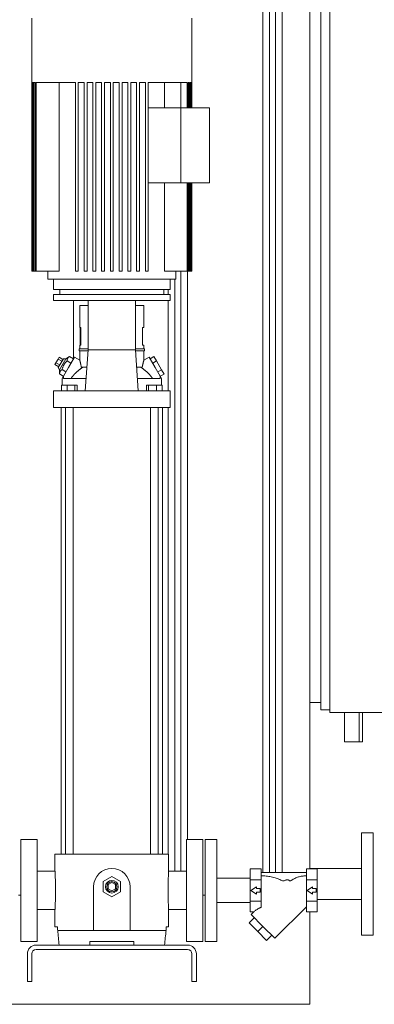
# Model space of a CAD drawing. Units: millimetres. Extents: x 132 to 9492, y 117 to 5904.
# Drawn here: x 5656 to 6143, y 3039 to 4389 of the extents above; entities that cross this region are included whole.
import ezdxf

# ---------------------------------------------------------------- set-up
doc = ezdxf.new("R2010")
doc.units = ezdxf.units.MM
doc.layers.add('AM', color=252, linetype='Continuous', lineweight=9)
doc.layers.add('AM_0', color=7, linetype='Continuous', lineweight=15)

# ---------------------------------------------------------------- blocks, each defined once
blk = doc.blocks.new('L-SIXEN 2500')
at = {"layer": 'AM'}
for p, q in [((1189.5, 180.7), (1189.5, 1990)), ((1198.5, 180.7), (1198.5, 1990)), ((1207, 180.7), (1207, 1990)), ((1216, 180.7), (1216, 1990)), ((1077, 1126.2), (1077, 1264.2)), ((1077, 182.5), (1077, 1005.2)), ((1086, 226.2), (1086, 1005.2)), ((1068.5, 182.5), (1068.5, 994.2)), ((1059.5, 973.2), (1059.5, 980.2)), ((929.5, 885.3), (929.5, 965.2)), ((1059.5, 841.2), (1059.5, 965.2)), ((938.5, 904), (938.5, 928)), ((1059.5, 205.7), (1059.5, 818.2)), ((1059.5, 149.5), (1059.5, 167.2))]:
    blk.add_line(p, q, dxfattribs=at)
at = {"layer": 'AM_0'}
for p, q in [((1254, 1990), (1254, 185.7)), ((872.2, 1352.2), (872.2, 1005.2)), ((1092.2, 1352.2), (1092.2, 1229.2)), ((872.2, 1264.2), (872.2, 1005.2)), ((872.2, 1264.2), (872.4, 1264.2)), ((872.4, 1264.2), (872.4, 1005.2)), ((872.6, 1264.2), (872.6, 1005.2)), ((872.6, 1264.2), (873.4, 1264.2)), ((873.4, 1264.2), (873.4, 1005.2)), ((873.8, 1264.2), (873.8, 1005.2)), ((873.8, 1264.2), (875.1, 1264.2)), ((875.1, 1264.2), (875.1, 1005.2)), ((875.8, 1264.2), (875.8, 1005.2)), ((875.8, 1264.2), (877.5, 1264.2)), ((877.5, 1264.2), (877.5, 1005.2)), ((878.5, 1264.2), (878.5, 1005.2)), ((878.5, 1264.2), (885.1, 1264.2)), ((885.1, 1264.2), (911.3, 1264.2)), ((909.7, 1264.2), (909.7, 1005.2)), ((911.3, 1264.2), (932.2, 1264.2)), ((932.2, 1264.2), (932.2, 1005.2)), ((936.2, 1264.2), (936.2, 1005.2)), ((936.2, 1264.2), (944.2, 1264.2)), ((944.2, 1264.2), (944.2, 1005.2)), ((948.2, 1264.2), (948.2, 1005.2)), ((948.2, 1264.2), (956.2, 1264.2)), ((956.2, 1264.2), (956.2, 1005.2)), ((960.2, 1264.2), (960.2, 1005.2)), ((960.2, 1264.2), (968.2, 1264.2)), ((968.2, 1264.2), (968.2, 1005.2)), ((972.2, 1264.2), (972.2, 1005.2)), ((972.2, 1264.2), (980.2, 1264.2)), ((980.2, 1264.2), (980.2, 1005.2)), ((984.2, 1264.2), (984.2, 1005.2)), ((984.2, 1264.2), (992.2, 1264.2)), ((992.2, 1264.2), (992.2, 1005.2)), ((996.2, 1264.2), (996.2, 1005.2)), ((996.2, 1264.2), (1004.2, 1264.2)), ((1004.2, 1264.2), (1004.2, 1005.2)), ((1008.2, 1264.2), (1008.2, 1005.2)), ((1008.2, 1264.2), (1016.2, 1264.2)), ((1016.2, 1264.2), (1016.2, 1005.2)), ((1020.2, 1264.2), (1020.2, 1005.2)), ((1020.2, 1264.2), (1028.2, 1264.2)), ((1028.2, 1264.2), (1028.2, 1005.2)), ((1032.2, 1264.2), (1032.2, 1005.2)), ((1032.2, 1264.2), (1053, 1264.2)), ((1053, 1264.2), (1079.2, 1264.2)), ((1054.6, 1229.2), (1054.6, 1264.2)), ((1079.2, 1264.2), (1085.8, 1264.2)), ((1085.8, 1264.2), (1085.8, 1229.2)), ((1086.8, 1264.2), (1086.8, 1229.2)), ((1086.8, 1264.2), (1088.5, 1264.2)), ((1088.5, 1264.2), (1088.5, 1229.2)), ((1089.2, 1264.2), (1089.2, 1229.2)), ((1089.2, 1264.2), (1090.5, 1264.2)), ((1090.5, 1264.2), (1090.5, 1229.2)), ((1090.9, 1264.2), (1090.9, 1229.2)), ((1090.9, 1264.2), (1091.7, 1264.2)), ((1091.7, 1264.2), (1091.7, 1229.2)), ((1091.9, 1264.2), (1091.9, 1229.2)), ((1091.9, 1264.2), (1092.1, 1264.2)), ((1092.1, 1264.2), (1092.1, 1229.2)), ((1032.2, 1229.2), (1116.2, 1229.2)), ((1116.2, 1229.2), (1116.2, 1126.2)), ((1116.2, 1126.2), (1032.2, 1126.2)), ((1054.6, 1005.2), (1054.6, 1126.2)), ((1085.8, 1126.2), (1085.8, 1005.2)), ((1086.8, 1126.2), (1086.8, 1005.2)), ((1088.5, 1126.2), (1088.5, 1005.2)), ((1089.2, 1126.2), (1089.2, 1005.2)), ((1090.5, 1126.2), (1090.5, 1005.2)), ((1090.9, 1126.2), (1090.9, 1005.2)), ((1091.7, 1126.2), (1091.7, 1005.2)), ((1091.9, 1126.2), (1091.9, 1005.2)), ((1092.1, 1126.2), (1092.1, 1005.2)), ((1092.2, 1126.2), (1092.2, 1005.2)), ((872.4, 1005.2), (872.2, 1005.2)), ((872.2, 1005.2), (872.2, 1005.2)), ((872.4, 1005.2), (872.6, 1005.2)), ((873.4, 1005.2), (872.6, 1005.2)), ((873.4, 1005.2), (873.8, 1005.2)), ((875.1, 1005.2), (873.8, 1005.2)), ((875.1, 1005.2), (875.8, 1005.2)), ((877.5, 1005.2), (875.8, 1005.2)), ((877.5, 1005.2), (878.5, 1005.2)), ((909.7, 1005.2), (878.5, 1005.2)), ((894.2, 994.2), (894.2, 1005.2)), ((932.2, 1005.2), (936.2, 1005.2)), ((944.2, 1005.2), (948.2, 1005.2)), ((956.2, 1005.2), (960.2, 1005.2)), ((968.2, 1005.2), (972.2, 1005.2)), ((980.2, 1005.2), (984.2, 1005.2)), ((992.2, 1005.2), (996.2, 1005.2)), ((1004.2, 1005.2), (1008.2, 1005.2)), ((1016.2, 1005.2), (1020.2, 1005.2)), ((1028.2, 1005.2), (1032.2, 1005.2)), ((1085.8, 1005.2), (1054.6, 1005.2)), ((1070.2, 994.2), (1070.2, 1005.2)), ((1085.8, 1005.2), (1086.8, 1005.2)), ((1088.5, 1005.2), (1086.8, 1005.2)), ((1088.5, 1005.2), (1089.2, 1005.2)), ((1090.5, 1005.2), (1089.2, 1005.2)), ((1090.5, 1005.2), (1090.9, 1005.2)), ((1091.7, 1005.2), (1090.9, 1005.2)), ((1091.7, 1005.2), (1091.9, 1005.2)), ((1092.1, 1005.2), (1091.9, 1005.2)), ((1092.1, 1005.2), (1092.2, 1005.2)), ((894.2, 994.2), (1070.2, 994.2)), ((902.2, 980.2), (902.2, 994.2)), ((1062.2, 980.2), (1062.2, 994.2)), ((902.2, 980.2), (1062.2, 980.2)), ((902.2, 973.2), (902.2, 965.2)), ((1062.2, 973.2), (902.2, 973.2)), ((910.9, 980.2), (910.9, 973.2)), ((1053.5, 980.2), (1053.5, 973.2)), ((1062.2, 973.2), (1062.2, 965.2)), ((1062.2, 965.2), (902.2, 965.2)), ((949.6, 965.2), (949.6, 897.6)), ((1014.7, 897.6), (1014.7, 965.2)), ((938.2, 928), (938.2, 958.2)), ((949.6, 958.2), (938.2, 958.2)), ((1026.2, 958.2), (1014.7, 958.2)), ((1026.2, 928), (1026.2, 958.2)), ((938.2, 928), (939.8, 928)), ((939.8, 904), (939.8, 928)), ((1024.5, 928), (1024.5, 904)), ((1024.5, 928), (1026.2, 928)), ((937.2, 896.2), (937.2, 898.7)), ((949.6, 898.7), (937.2, 898.7)), ((937.2, 896.2), (949.5, 896.2)), ((938.2, 898.7), (938.2, 904)), ((939.8, 904), (938.2, 904)), ((938.2, 883.3), (938.2, 896.2)), ((949.6, 897.6), (945.8, 841.2)), ((949.6, 897.6), (1014.7, 897.6)), ((1027.2, 898.7), (1014.7, 898.7)), ((1018.5, 841.2), (1014.7, 897.6)), ((1014.8, 896.2), (1027.2, 896.2)), ((1026.2, 904), (1024.5, 904)), ((1026.2, 898.7), (1026.2, 904)), ((1026.2, 883.3), (1026.2, 896.2)), ((1027.2, 896.2), (1027.2, 898.7)), ((904.1, 877.2), (905.5, 879.7)), ((905.5, 879.7), (908.4, 884.7)), ((910.7, 876.7), (905.5, 879.7)), ((908.4, 884.7), (909.9, 887.2)), ((913.6, 881.7), (908.4, 884.7)), ((908.7, 873.2), (915.7, 885.3)), ((915.1, 884.2), (909.9, 887.2)), ((919.1, 885.3), (910.4, 870.2)), ((915.7, 885.3), (919.1, 885.3)), ((916.7, 877.3), (916.9, 877.7)), ((916.9, 877.7), (917.2, 878.2)), ((917.2, 878.2), (917.6, 878.6)), ((917.6, 878.6), (917.9, 879.1)), ((917.9, 879.1), (918.2, 879.5)), ((918.2, 879.5), (918.6, 880)), ((918.6, 880), (919, 880.4)), ((919, 880.4), (919.4, 880.9)), ((919.1, 885.3), (924.2, 888.3)), ((919.4, 880.9), (919.8, 881.3)), ((919.8, 881.3), (920.3, 881.8)), ((920.3, 881.8), (920.8, 882.3)), ((920.8, 883.3), (920.9, 883.6)), ((920.8, 883), (920.8, 883.3)), ((920.8, 882.6), (920.8, 883)), ((920.8, 882.3), (920.8, 882.6)), ((926, 879.2), (920.8, 882.3)), ((920.9, 884), (921, 884.2)), ((920.9, 883.6), (920.9, 884)), ((921, 884.2), (921.1, 884.5)), ((921.1, 884.8), (921.2, 885.1)), ((921.1, 884.5), (921.1, 884.8)), ((921.2, 885.1), (921.3, 885.3)), ((921.3, 885.3), (921.5, 885.6)), ((921.5, 885.6), (921.6, 885.8)), ((921.6, 885.8), (921.7, 886)), ((921.7, 886), (921.9, 886.2)), ((921.9, 886.2), (922, 886.5)), ((922, 886.5), (922.2, 886.7)), ((922.2, 886.7), (922.4, 886.9)), ((922.4, 886.9), (922.6, 887.1)), ((930.8, 887.5), (922.6, 873.2)), ((922.6, 887.1), (922.8, 887.3)), ((922.8, 887.3), (923.1, 887.5)), ((923.1, 887.5), (923.3, 887.7)), ((923.3, 887.7), (923.6, 887.9)), ((923.6, 887.9), (923.9, 888.1)), ((923.9, 888.1), (924.2, 888.3)), ((929.5, 885.2), (924.2, 888.3)), ((938.2, 883.3), (930.8, 887.5)), ((938.2, 883.3), (938.2, 883.2)), ((938.2, 883.3), (938.2, 883.3)), ((938.2, 883.2), (938.2, 883.1)), ((938.2, 883.1), (938.2, 882.9)), ((938.2, 882.9), (938.3, 882.8)), ((938.3, 882.8), (938.4, 882.5)), ((938.4, 882.5), (938.4, 882.3)), ((938.4, 882.3), (938.5, 881.9)), ((938.5, 881.9), (938.6, 881.6)), ((938.6, 881.6), (938.7, 881.2)), ((938.7, 881.2), (938.8, 880.8)), ((938.8, 880.8), (938.9, 880.4)), ((938.9, 880.4), (939, 879.9)), ((939, 879.9), (939.1, 879.4)), ((939.1, 879.4), (939.2, 878.9)), ((939.2, 878.9), (939.4, 878.4)), ((939.4, 878.4), (939.5, 877.9)), ((939.5, 877.9), (939.6, 877.3)), ((1024.8, 877.9), (1024.7, 877.3)), ((1024.9, 878.4), (1024.8, 877.9)), ((1025.1, 878.9), (1024.9, 878.4)), ((1025.2, 879.4), (1025.1, 878.9)), ((1025.3, 879.9), (1025.2, 879.4)), ((1025.4, 880.4), (1025.3, 879.9)), ((1025.5, 880.8), (1025.4, 880.4)), ((1025.6, 881.2), (1025.5, 880.8)), ((1025.7, 881.6), (1025.6, 881.2)), ((1025.8, 881.9), (1025.7, 881.6)), ((1025.9, 882.3), (1025.8, 881.9)), ((1026, 882.8), (1025.9, 882.5)), ((1025.9, 882.5), (1025.9, 882.3)), ((1026.1, 882.9), (1026, 882.8)), ((1026.1, 883.3), (1026.1, 883.2)), ((1026.2, 883.3), (1026.1, 883.3)), ((1026.1, 883.2), (1026.1, 883.1)), ((1026.1, 883.1), (1026.1, 882.9)), ((1026.2, 883.3), (1033.5, 887.5)), ((1041.7, 873.2), (1033.5, 887.5)), ((1034.8, 885.2), (1040, 888.2)), ((1038.3, 879.2), (1043.5, 882.2)), ((1040, 888.2), (1043.5, 882.2)), ((1043.5, 882.2), (1050.4, 870.2)), ((909.3, 874.2), (904.1, 877.2)), ((908.7, 873.2), (910.4, 870.2)), ((910.4, 870.2), (910.4, 864.3)), ((910.4, 865.3), (910.5, 865.6)), ((910.4, 865), (910.4, 865.3)), ((910.4, 864.6), (910.4, 865)), ((910.4, 864.3), (910.4, 864.6)), ((915.6, 861.2), (910.4, 864.3)), ((910.5, 866), (910.6, 866.2)), ((910.5, 865.6), (910.5, 866)), ((910.6, 866.2), (910.7, 866.5)), ((910.7, 866.8), (910.8, 867.1)), ((910.7, 866.5), (910.7, 866.8)), ((910.8, 867.1), (910.9, 867.3)), ((910.9, 867.3), (911.1, 867.6)), ((911.1, 867.6), (911.2, 867.8)), ((911.2, 867.8), (911.3, 868)), ((911.3, 868), (911.5, 868.2)), ((911.5, 868.2), (911.6, 868.5)), ((911.6, 868.5), (911.8, 868.7)), ((911.8, 868.7), (912, 868.9)), ((912, 868.9), (912.2, 869.1)), ((912.2, 869.1), (912.4, 869.3)), ((912.4, 869.3), (912.7, 869.5)), ((912.7, 869.5), (912.9, 869.7)), ((912.9, 869.7), (913.2, 869.9)), ((913.2, 869.9), (913.5, 870.1)), ((913.5, 870.1), (913.8, 870.3)), ((913.8, 870.3), (914, 870.9)), ((919.1, 867.2), (913.8, 870.3)), ((914, 870.9), (914.2, 871.5)), ((914.2, 871.5), (914.4, 872.2)), ((914.4, 872.2), (914.6, 872.7)), ((914.6, 872.7), (914.8, 873.3)), ((914.8, 873.3), (915, 873.8)), ((915, 873.8), (915.2, 874.4)), ((915.2, 874.4), (915.4, 874.9)), ((915.4, 874.9), (915.6, 875.4)), ((915.6, 875.4), (915.9, 875.8)), ((915.8, 861.5), (922.6, 873.2)), ((915.9, 875.8), (916.1, 876.3)), ((916.1, 876.3), (916.4, 876.8)), ((916.4, 876.8), (916.7, 877.3)), ((931, 864.2), (930.9, 864)), ((931.1, 864.3), (931, 864.2)), ((931.3, 864.5), (931.1, 864.3)), ((931.4, 864.6), (931.3, 864.5)), ((931.6, 864.8), (931.4, 864.6)), ((931.7, 864.9), (931.6, 864.8)), ((931.9, 865.1), (931.7, 864.9)), ((932, 865.2), (931.9, 865.1)), ((932.2, 865.4), (932, 865.2)), ((932.3, 865.5), (932.2, 865.4)), ((932.5, 865.6), (932.3, 865.5)), ((932.6, 865.8), (932.5, 865.6)), ((932.8, 865.9), (932.6, 865.8)), ((932.9, 866.1), (932.8, 865.9)), ((933.1, 866.2), (932.9, 866.1)), ((933.2, 866.4), (933.1, 866.2)), ((933.4, 866.5), (933.2, 866.4)), ((933.5, 866.7), (933.4, 866.5)), ((933.7, 866.8), (933.5, 866.7)), ((933.7, 866.8), (934.1, 867.1)), ((934.1, 867.1), (934.4, 867.5)), ((934.4, 867.5), (934.8, 867.8)), ((934.8, 867.8), (935.2, 868.1)), ((935.2, 868.1), (935.6, 868.4)), ((935.6, 868.4), (936, 868.8)), ((936, 868.8), (936.3, 869.1)), ((936.3, 869.1), (936.7, 869.4)), ((936.7, 869.4), (937.1, 869.7)), ((937.1, 869.7), (937.5, 870)), ((937.5, 870), (937.8, 870.3)), ((937.8, 870.3), (938.2, 870.6)), ((938.2, 870.6), (938.6, 870.9)), ((938.6, 870.9), (939, 871.2)), ((939, 871.2), (939.3, 871.5)), ((939.3, 871.5), (939.7, 871.7)), ((939.6, 877.3), (939.7, 876.8)), ((939.7, 876.8), (939.8, 876.2)), ((939.7, 871.7), (940.1, 872)), ((939.8, 876.2), (940, 875.6)), ((940, 875.6), (940.1, 875)), ((940.1, 875), (940.2, 874.4)), ((940.1, 872), (940.4, 872.3)), ((940.2, 874.4), (940.3, 873.7)), ((940.3, 873.7), (948, 873.7)), ((940.4, 872.3), (940.8, 872.5)), ((940.8, 872.5), (941.1, 872.8)), ((941.1, 872.8), (941.5, 873)), ((941.5, 873), (941.8, 873.3)), ((941.8, 873.3), (942.2, 873.5)), ((942.2, 873.5), (942.5, 873.7)), ((1016.3, 873.7), (1024, 873.7)), ((1021.8, 873.7), (1022.1, 873.5)), ((1022.1, 873.5), (1022.5, 873.3)), ((1022.5, 873.3), (1022.8, 873)), ((1022.8, 873), (1023.2, 872.8)), ((1023.2, 872.8), (1023.5, 872.5)), ((1023.5, 872.5), (1023.9, 872.3)), ((1023.9, 872.3), (1024.2, 872)), ((1024.1, 874.4), (1024, 873.7)), ((1024.2, 875), (1024.1, 874.4)), ((1024.3, 875.6), (1024.2, 875)), ((1024.2, 872), (1024.6, 871.7)), ((1024.5, 876.2), (1024.3, 875.6)), ((1024.6, 876.8), (1024.5, 876.2)), ((1024.7, 877.3), (1024.6, 876.8)), ((1024.6, 871.7), (1025, 871.5)), ((1025, 871.5), (1025.3, 871.2)), ((1025.3, 871.2), (1025.7, 870.9)), ((1025.7, 870.9), (1026.1, 870.6)), ((1026.1, 870.6), (1026.5, 870.3)), ((1026.5, 870.3), (1026.8, 870)), ((1026.8, 870), (1027.2, 869.7)), ((1027.2, 869.7), (1027.6, 869.4)), ((1027.6, 869.4), (1028, 869.1)), ((1028, 869.1), (1028.3, 868.8)), ((1028.3, 868.8), (1028.7, 868.4)), ((1028.7, 868.4), (1029.1, 868.1)), ((1029.1, 868.1), (1029.5, 867.8)), ((1029.5, 867.8), (1029.9, 867.5)), ((1029.9, 867.5), (1030.2, 867.1)), ((1030.2, 867.1), (1030.6, 866.8)), ((1030.8, 866.7), (1030.6, 866.8)), ((1030.9, 866.5), (1030.8, 866.7)), ((1031.1, 866.4), (1030.9, 866.5)), ((1031.2, 866.2), (1031.1, 866.4)), ((1031.4, 866.1), (1031.2, 866.2)), ((1031.5, 865.9), (1031.4, 866.1)), ((1031.7, 865.8), (1031.5, 865.9)), ((1031.8, 865.6), (1031.7, 865.8)), ((1032, 865.5), (1031.8, 865.6)), ((1032.1, 865.4), (1032, 865.5)), ((1032.3, 865.2), (1032.1, 865.4)), ((1032.4, 865.1), (1032.3, 865.2)), ((1032.6, 864.9), (1032.4, 865.1)), ((1032.7, 864.8), (1032.6, 864.9)), ((1032.9, 864.6), (1032.7, 864.8)), ((1033, 864.5), (1032.9, 864.6)), ((1033.2, 864.3), (1033, 864.5)), ((1033.3, 864.2), (1033.2, 864.3)), ((1033.4, 864), (1033.3, 864.2)), ((1048.5, 861.5), (1041.7, 873.2)), ((1045.2, 867.2), (1050.4, 870.2)), ((1048.7, 861.2), (1053.9, 864.2)), ((1050.4, 870.2), (1053.9, 864.2)), ((913.9, 858.2), (915.8, 861.5)), ((913.9, 849.2), (913.9, 858.2)), ((915.8, 861.5), (915.9, 861.5)), ((915.9, 858.2), (915.9, 861.5)), ((915.9, 858.2), (947, 858.2)), ((926.4, 858.4), (926.3, 858.2)), ((926.6, 858.7), (926.4, 858.4)), ((926.7, 858.9), (926.6, 858.7)), ((926.9, 859.1), (926.7, 858.9)), ((927, 859.3), (926.9, 859.1)), ((927.2, 859.5), (927, 859.3)), ((927.3, 859.8), (927.2, 859.5)), ((927.5, 860), (927.3, 859.8)), ((927.7, 860.2), (927.5, 860)), ((927.8, 860.4), (927.7, 860.2)), ((928, 860.6), (927.8, 860.4)), ((928.1, 860.8), (928, 860.6)), ((928.3, 861), (928.1, 860.8)), ((928.5, 861.2), (928.3, 861)), ((928.6, 861.4), (928.5, 861.2)), ((928.8, 861.6), (928.6, 861.4)), ((929, 861.8), (928.8, 861.6)), ((929.1, 862), (929, 861.8)), ((929.3, 862.2), (929.1, 862)), ((929.5, 862.4), (929.3, 862.2)), ((929.6, 862.6), (929.5, 862.4)), ((929.8, 862.8), (929.6, 862.6)), ((930, 863), (929.8, 862.8)), ((930.1, 863.2), (930, 863)), ((930.3, 863.4), (930.1, 863.2)), ((930.4, 863.5), (930.3, 863.4)), ((930.6, 863.7), (930.4, 863.5)), ((930.7, 863.9), (930.6, 863.7)), ((930.9, 864), (930.7, 863.9)), ((1017.3, 858.2), (1048.4, 858.2)), ((1033.6, 863.9), (1033.4, 864)), ((1033.7, 863.7), (1033.6, 863.9)), ((1033.9, 863.5), (1033.7, 863.7)), ((1034, 863.4), (1033.9, 863.5)), ((1034.2, 863.2), (1034, 863.4)), ((1034.3, 863), (1034.2, 863.2)), ((1034.5, 862.8), (1034.3, 863)), ((1034.7, 862.6), (1034.5, 862.8)), ((1034.8, 862.4), (1034.7, 862.6)), ((1035, 862.2), (1034.8, 862.4)), ((1035.2, 862), (1035, 862.2)), ((1035.3, 861.8), (1035.2, 862)), ((1035.5, 861.6), (1035.3, 861.8)), ((1035.7, 861.4), (1035.5, 861.6)), ((1035.8, 861.2), (1035.7, 861.4)), ((1036, 861), (1035.8, 861.2)), ((1036.2, 860.8), (1036, 861)), ((1036.3, 860.6), (1036.2, 860.8)), ((1036.5, 860.4), (1036.3, 860.6)), ((1036.6, 860.2), (1036.5, 860.4)), ((1036.8, 860), (1036.6, 860.2)), ((1037, 859.8), (1036.8, 860)), ((1037.1, 859.5), (1037, 859.8)), ((1037.3, 859.3), (1037.1, 859.5)), ((1037.4, 859.1), (1037.3, 859.3)), ((1037.6, 858.9), (1037.4, 859.1)), ((1037.7, 858.7), (1037.6, 858.9)), ((1037.9, 858.4), (1037.7, 858.7)), ((1038, 858.2), (1037.9, 858.4)), ((1048.4, 861.5), (1048.5, 861.5)), ((1048.4, 858.2), (1048.4, 861.5)), ((1048.5, 861.5), (1050.4, 858.2)), ((1050.4, 849.2), (1050.4, 858.2)), ((902.2, 818.2), (902.2, 841.2)), ((908.9, 841.2), (902.2, 841.2)), ((923.8, 841.2), (908.9, 841.2)), ((913.2, 849.2), (921, 849.2)), ((913.2, 841.2), (913.2, 849.2)), ((921, 849.2), (931.6, 849.2)), ((921, 841.2), (921, 849.2)), ((1040.5, 841.2), (923.8, 841.2)), ((931.6, 849.2), (934.4, 849.2)), ((931.6, 841.2), (931.6, 849.2)), ((934.4, 841.2), (934.4, 849.2)), ((1029.9, 849.2), (1032.7, 849.2)), ((1029.9, 841.2), (1029.9, 849.2)), ((1032.7, 849.2), (1043.3, 849.2)), ((1032.7, 841.2), (1032.7, 849.2)), ((1055.4, 841.2), (1040.5, 841.2)), ((1043.3, 849.2), (1051.1, 849.2)), ((1043.3, 841.2), (1043.3, 849.2)), ((1051.1, 841.2), (1051.1, 849.2)), ((1062.2, 841.2), (1055.4, 841.2)), ((1062.2, 818.2), (1062.2, 841.2)), ((902.2, 818.2), (908.9, 818.2)), ((908.9, 818.2), (923.8, 818.2)), ((912.7, 205.7), (912.7, 818.2)), ((918.5, 205.7), (918.5, 818.2)), ((923.8, 818.2), (1040.5, 818.2)), ((929.2, 205.7), (929.2, 818.2)), ((1035.1, 205.7), (1035.1, 818.2)), ((1040.5, 818.2), (1055.4, 818.2)), ((1045.8, 205.7), (1045.8, 818.2)), ((1051.7, 205.7), (1051.7, 818.2)), ((1055.4, 818.2), (1062.2, 818.2)), ((879.8, 226.2), (857.2, 226.2)), ((857.2, 86.2), (857.2, 226.2)), ((879.8, 86.2), (879.8, 226.2)), ((1107.2, 226.2), (1084.6, 226.2)), ((1084.6, 86.2), (1084.6, 226.2)), ((1107.2, 86.2), (1107.2, 226.2)), ((1126.2, 226.2), (1110.2, 226.2)), ((1110.2, 86.2), (1110.2, 226.2)), ((1126.2, 86.2), (1126.2, 226.2)), ((904.1, 182.5), (904.1, 205.7)), ((904.1, 205.7), (907.6, 205.7)), ((925.1, 205.7), (907.6, 205.7)), ((925.1, 205.7), (1039.2, 205.7)), ((1039.2, 205.7), (1056.7, 205.7)), ((1056.7, 205.7), (1060.2, 205.7)), ((1060.2, 182.5), (1060.2, 205.7)), ((904.1, 182.5), (879.8, 182.5)), ((904.1, 182.5), (904.2, 182.3)), ((904.2, 182.3), (904.2, 181.9)), ((904.2, 181.9), (904.2, 181.1)), ((904.2, 181.1), (904.3, 180)), ((904.3, 180), (904.3, 178.7)), ((904.3, 178.7), (904.4, 177.1)), ((904.4, 177.1), (904.5, 175.3)), ((1059.8, 175.3), (1059.9, 177.1)), ((1059.9, 177.1), (1060, 178.7)), ((1060, 180), (1060.1, 181.1)), ((1060, 178.7), (1060, 180)), ((1060.1, 182.3), (1060.2, 182.5)), ((1060.1, 181.9), (1060.1, 182.3)), ((1060.1, 181.1), (1060.1, 181.9)), ((1084.6, 182.5), (1060.2, 182.5)), ((1172.2, 185.7), (1172.2, 170.9)), ((1172.2, 185.7), (1187.2, 185.7)), ((1172.2, 170.9), (1172.2, 185.7)), ((1172.2, 185.7), (1187.2, 185.7)), ((1187.2, 185.7), (1187.2, 170.9)), ((1187.2, 185.7), (1187.2, 170.9)), ((1187.2, 180.7), (1249.2, 180.7)), ((1187.2, 180.7), (1249.2, 180.7)), ((1249.2, 170.9), (1249.2, 185.7)), ((1249.2, 185.7), (1264.2, 185.7)), ((1249.2, 170.9), (1249.2, 185.7)), ((1249.2, 185.7), (1264.2, 185.7)), ((1325, 186.2), (1254, 186.2)), ((1264.2, 185.7), (1264.2, 170.9)), ((1264.2, 185.7), (1264.2, 170.9)), ((904.5, 175.3), (904.6, 173.3)), ((904.6, 173.3), (904.7, 171)), ((904.7, 171), (904.7, 168.6)), ((904.7, 168.6), (904.8, 165.9)), ((904.8, 165.9), (904.8, 163.2)), ((904.8, 163.2), (904.9, 160.4)), ((982.2, 175.1), (970.1, 168.2)), ((970.1, 168.2), (970.1, 154.3)), ((982.2, 167), (977.2, 164.1)), ((977.2, 164.1), (977.2, 158.3)), ((994.2, 168.2), (982.2, 175.1)), ((987.2, 164.1), (982.2, 167)), ((987.2, 158.3), (987.2, 164.1)), ((994.2, 154.3), (994.2, 168.2)), ((1059.4, 160.4), (1059.5, 163.2)), ((1059.5, 165.9), (1059.6, 168.6)), ((1059.5, 163.2), (1059.5, 165.9)), ((1059.6, 171), (1059.7, 173.3)), ((1059.6, 168.6), (1059.6, 171)), ((1059.7, 173.3), (1059.8, 175.3)), ((1172.2, 173.1), (1126.2, 173.1)), ((1172.2, 170.9), (1172.2, 141.5)), ((1172.2, 170.9), (1187.2, 170.9)), ((1172.2, 141.5), (1172.2, 170.9)), ((1172.2, 170.9), (1187.2, 170.9)), ((1187.2, 170.9), (1187.2, 141.5)), ((1187.2, 170.9), (1187.2, 141.5)), ((1249.2, 141.5), (1249.2, 170.9)), ((1249.2, 170.9), (1264.2, 170.9)), ((1249.2, 141.5), (1249.2, 170.9)), ((1249.2, 170.9), (1264.2, 170.9)), ((1264.2, 170.9), (1264.2, 141.5)), ((1264.2, 170.9), (1264.2, 141.5)), ((854.2, 149.5), (857.2, 149.5)), ((904.9, 152.1), (904.8, 149.3)), ((904.8, 149.3), (904.8, 146.5)), ((904.9, 160.4), (904.9, 157.6)), ((904.9, 157.6), (904.9, 154.8)), ((904.9, 154.8), (904.9, 152.1)), ((957.2, 161.2), (957.2, 101.2)), ((970.1, 154.3), (982.2, 147.4)), ((977.2, 158.3), (982.2, 155.4)), ((982.2, 155.4), (987.2, 158.3)), ((982.2, 147.4), (994.2, 154.3)), ((1007.2, 101.2), (1007.2, 161.2)), ((1059.4, 157.6), (1059.4, 160.4)), ((1059.4, 154.8), (1059.4, 157.6)), ((1059.4, 152.1), (1059.4, 154.8)), ((1059.5, 149.3), (1059.4, 152.1)), ((1059.5, 146.5), (1059.5, 149.3)), ((1107.2, 149.5), (1110.2, 149.5)), ((1180.7, 161.2), (1173.2, 156.2)), ((1173.2, 156.2), (1180.7, 151.2)), ((1180.7, 158.7), (1180.7, 161.2)), ((1185.7, 158.7), (1180.7, 158.7)), ((1180.7, 153.7), (1185.7, 153.7)), ((1180.7, 151.2), (1180.7, 153.7)), ((1185.7, 153.7), (1185.7, 158.7)), ((1257.7, 161.2), (1250.2, 156.2)), ((1257.7, 161.2), (1250.2, 156.2)), ((1250.2, 156.2), (1257.7, 151.2)), ((1250.2, 156.2), (1257.7, 151.2)), ((1257.7, 158.7), (1257.7, 161.2)), ((1257.7, 158.7), (1257.7, 161.2)), ((1262.7, 158.7), (1257.7, 158.7)), ((1262.7, 158.7), (1257.7, 158.7)), ((1257.7, 153.7), (1262.7, 153.7)), ((1257.7, 151.2), (1257.7, 153.7)), ((1257.7, 153.7), (1262.7, 153.7)), ((1257.7, 151.2), (1257.7, 153.7)), ((1262.7, 153.7), (1262.7, 158.7)), ((1262.7, 153.7), (1262.7, 158.7)), ((904.4, 135.4), (904.3, 133.8)), ((904.5, 137.2), (904.4, 135.4)), ((904.6, 139.2), (904.5, 137.2)), ((904.7, 141.4), (904.6, 139.2)), ((904.8, 146.5), (904.7, 143.9)), ((904.7, 143.9), (904.7, 141.4)), ((1059.6, 143.9), (1059.5, 146.5)), ((1059.6, 141.4), (1059.6, 143.9)), ((1059.7, 139.2), (1059.6, 141.4)), ((1059.8, 137.2), (1059.7, 139.2)), ((1059.9, 135.4), (1059.8, 137.2)), ((1060, 133.8), (1059.9, 135.4)), ((1172.2, 139.4), (1126.2, 139.4)), ((1172.2, 141.5), (1172.2, 126.8)), ((1172.2, 141.5), (1187.2, 141.5)), ((1172.2, 126.8), (1172.2, 141.5)), ((1172.2, 141.5), (1187.2, 141.5)), ((1187.2, 141.5), (1187.2, 133)), ((1187.2, 141.5), (1187.2, 133)), ((1249.2, 126.8), (1249.2, 141.5)), ((1249.2, 141.5), (1264.2, 141.5)), ((1249.2, 126.8), (1249.2, 141.5)), ((1249.2, 141.5), (1264.2, 141.5)), ((1325, 143.8), (1264.2, 143.8)), ((1264.2, 141.5), (1264.2, 126.8)), ((1264.2, 141.5), (1264.2, 126.8)), ((904.1, 130), (879.8, 130)), ((904.2, 130.1), (904.1, 130)), ((904.3, 132.4), (904.2, 131.3)), ((904.2, 131.3), (904.2, 130.6)), ((904.2, 130.6), (904.2, 130.1)), ((904.1, 106.2), (904.1, 130)), ((904.3, 133.8), (904.3, 132.4)), ((1060, 132.4), (1060, 133.8)), ((1060.1, 131.3), (1060, 132.4)), ((1060.1, 130.6), (1060.1, 131.3)), ((1060.1, 130.1), (1060.1, 130.6)), ((1060.2, 130), (1060.1, 130.1)), ((1084.6, 130), (1060.2, 130)), ((1060.2, 106.2), (1060.2, 130)), ((1172.2, 126.8), (1177.2, 126.8)), ((1172.2, 126.8), (1177.2, 126.8)), ((1173.4, 123), (1177.2, 126.8)), ((1173.4, 123), (1177.2, 126.8)), ((1173.4, 123), (1189.7, 106.7)), ((1173.4, 123), (1189.7, 106.7)), ((1205.9, 90.5), (1249.2, 133.7)), ((1205.9, 90.5), (1249.2, 133.7)), ((1249.2, 126.8), (1264.2, 126.8)), ((1249.2, 126.8), (1264.2, 126.8)), ((1254, 126.8), (1254, 0)), ((1177.6, 118.7), (1170.6, 111.7)), ((1177.6, 118.7), (1170.6, 111.7)), ((1182.6, 99.7), (1170.6, 111.7)), ((1182.6, 99.7), (1170.6, 111.7)), ((904.1, 106.2), (907.4, 106.2)), ((913.2, 101.2), (907.8, 101.2)), ((931, 101.2), (913.2, 101.2)), ((1033.3, 101.2), (931, 101.2)), ((1051.1, 101.2), (1033.3, 101.2)), ((1056.5, 101.2), (1051.1, 101.2)), ((1056.9, 106.2), (1060.2, 106.2)), ((1189.7, 106.7), (1182.6, 99.7)), ((1189.7, 106.7), (1182.6, 99.7)), ((1194.6, 87.6), (1182.6, 99.7)), ((1194.6, 87.6), (1182.6, 99.7)), ((1189.7, 106.7), (1205.9, 90.5)), ((1189.7, 106.7), (1205.9, 90.5)), ((1201.7, 94.7), (1194.6, 87.6)), ((1201.7, 94.7), (1194.6, 87.6)), ((879.8, 86.2), (857.2, 86.2)), ((1086.2, 81.2), (878.2, 81.2)), ((909.8, 81.2), (913.2, 81.2)), ((909.8, 81.2), (913.2, 81.2)), ((913.2, 81.2), (909.8, 81.2)), ((913.2, 81.2), (931, 81.2)), ((913.2, 81.2), (931, 81.2)), ((931, 81.2), (913.2, 81.2)), ((931, 81.2), (951.8, 81.2)), ((931, 81.2), (951.8, 81.2)), ((951.8, 81.2), (931, 81.2)), ((951.8, 86.2), (1012.5, 86.2)), ((951.8, 86.2), (951.8, 81.2)), ((1012.5, 81.2), (1012.5, 86.2)), ((1012.5, 81.2), (1033.3, 81.2)), ((1012.5, 81.2), (1033.3, 81.2)), ((1033.3, 81.2), (1012.5, 81.2)), ((1033.3, 81.2), (1051.1, 81.2)), ((1033.3, 81.2), (1051.1, 81.2)), ((1051.1, 81.2), (1033.3, 81.2)), ((1051.1, 81.2), (1054.5, 81.2)), ((1051.1, 81.2), (1054.5, 81.2)), ((1054.5, 81.2), (1051.1, 81.2)), ((1107.2, 86.2), (1084.6, 86.2)), ((1126.2, 86.2), (1110.2, 86.2)), ((866.2, 69.2), (866.2, 31.2)), ((872.2, 31.2), (872.2, 69.2)), ((878.2, 75.2), (1086.2, 75.2)), ((1092.2, 69.2), (1092.2, 31.2)), ((1098.2, 31.2), (1098.2, 69.2)), ((866.2, 31.2), (872.2, 31.2)), ((1092.2, 31.2), (1098.2, 31.2)), ((-1254, 0), (1254, 0))]:
    blk.add_line(p, q, dxfattribs=at)
for points in [[(1269, 404), (1281.5, 404), (1281.5, 1446), (1269, 1446)], [(1281.5, 1450), (1511.5, 1450), (1511.5, 400), (1281.5, 400)], [(1254, 1436), (1269, 1436), (1269, 414), (1254, 414)], [(1301.5, 400), (1321.5, 400), (1321.5, 360), (1301.5, 360)], [(1326.5, 360), (1321.5, 360), (1321.5, 400), (1326.5, 400)]]:
    blk.add_lwpolyline(points, close=True, dxfattribs=at)
blk.add_lwpolyline([(1325, 95), (1341, 95), (1341, 235), (1325, 235), (1325, 95)], dxfattribs=at)
for radius in [8.73, 7]:
    blk.add_circle((982.2, 161.2), radius, dxfattribs=at)
for centre, radius, start, end in [((982.2, 161.2), 25, 0, 180), ((878.2, 69.2), 12, 90, 180), ((1086.2, 69.2), 12, 0, 90), ((878.2, 69.2), 6, 90, 180), ((1086.2, 69.2), 6, 0, 90)]:
    blk.add_arc(centre, radius, start, end, dxfattribs=at)
at = {"layer": 'AM_0', "extrusion": (0, 0, -1)}
for centre, major_axis, ratio, start_param, end_param in [((1209.7, 126.8), (35.1, 5.7), 0.341999, 3.584631, 3.790135), ((1209.7, 126.8), (35.1, 5.7), 0.341999, 3.584631, 3.790135), ((1372.2, 184.8), (0, 668.6), 0.7, 4.590089, 4.594595), ((927.5, 106.7), (0, 28.6), 0.7, 4.518871, 4.590089), ((1372.2, 184.8), (0, 668.6), 0.7, 4.556848, 4.587061), ((592.2, 184.8), (0, 668.6), 0.7, 1.696124, 1.726337), ((1036.8, 106.7), (0, 28.6), 0.7, 1.693096, 1.764314), ((592.2, 184.8), (0, 668.6), 0.7, 1.68859, 1.693096)]:
    blk.add_ellipse(centre, major_axis=major_axis, ratio=ratio, start_param=start_param, end_param=end_param, dxfattribs=at)
at = {"layer": 'AM_0'}
for points, knots in [([(1187.2, 176.1), (1187.7, 176.1), (1188.2, 176.1), (1191, 176.1), (1193.3, 176), (1196.9, 175.6), (1198.1, 175.4), (1200.4, 175), (1201.6, 174.8), (1205.1, 173.9), (1207.4, 173.2), (1211.8, 171.6), (1213.8, 170.7), (1215.7, 169.7)], [137.700518, 137.700518, 137.700518, 137.700518, 139.321065, 139.321065, 145.998994, 145.998994, 149.337958, 149.337958, 152.676922, 152.676922, 159.354851, 159.354851, 165.651241, 165.651241, 165.651241, 165.651241]), ([(1187.2, 176.1), (1187.7, 176.1), (1188.2, 176.1), (1191, 176.1), (1193.3, 176), (1196.9, 175.6), (1198.1, 175.4), (1200.4, 175), (1201.6, 174.8), (1205.1, 173.9), (1207.4, 173.2), (1211.8, 171.6), (1213.8, 170.7), (1215.7, 169.7)], [137.700518, 137.700518, 137.700518, 137.700518, 139.321065, 139.321065, 145.998994, 145.998994, 149.337958, 149.337958, 152.676922, 152.676922, 159.354851, 159.354851, 165.651241, 165.651241, 165.651241, 165.651241]), ([(1228.1, 169.6), (1228.4, 169.8), (1228.7, 170), (1229.7, 170.7), (1230.4, 171.1), (1231.9, 172), (1232.7, 172.4), (1234.3, 173.1), (1235.1, 173.5), (1236.7, 174.1), (1237.5, 174.4), (1239.1, 174.9), (1239.9, 175.1), (1241.6, 175.5), (1242.4, 175.6), (1244.2, 175.9), (1245.1, 176), (1246.8, 176.1), (1247.6, 176.1), (1248.7, 176.1), (1248.9, 176.1), (1249.2, 176.1)], [89.410906, 89.410906, 89.410906, 89.410906, 90.453263, 90.453263, 92.875902, 92.875902, 95.298542, 95.298542, 97.721181, 97.721181, 100.14382, 100.14382, 102.566009, 102.566009, 104.988197, 104.988197, 107.410386, 107.410386, 109.832574, 109.832574, 110.541331, 110.541331, 110.541331, 110.541331]), ([(1228.1, 169.6), (1228.4, 169.8), (1228.7, 170), (1229.7, 170.7), (1230.4, 171.1), (1231.9, 172), (1232.7, 172.4), (1234.3, 173.1), (1235.1, 173.5), (1236.7, 174.1), (1237.5, 174.4), (1239.1, 174.9), (1239.9, 175.1), (1241.6, 175.5), (1242.4, 175.6), (1244.2, 175.9), (1245.1, 176), (1246.8, 176.1), (1247.6, 176.1), (1248.7, 176.1), (1248.9, 176.1), (1249.2, 176.1)], [89.410906, 89.410906, 89.410906, 89.410906, 90.453263, 90.453263, 92.875902, 92.875902, 95.298542, 95.298542, 97.721181, 97.721181, 100.14382, 100.14382, 102.566009, 102.566009, 104.988197, 104.988197, 107.410386, 107.410386, 109.832574, 109.832574, 110.541331, 110.541331, 110.541331, 110.541331]), ([(1215.7, 169.7), (1216.2, 169.5), (1216.7, 169.3), (1217.8, 169.2), (1218.4, 169.2), (1219.5, 169.4), (1220.2, 169.7), (1220.7, 170.1)], [-5.316656, -5.316656, -5.316656, -5.316656, -3.641333, -3.641333, -1.967293, -1.967293, 0, 0, 0, 0]), ([(1215.7, 169.7), (1216.2, 169.5), (1216.7, 169.3), (1217.8, 169.2), (1218.4, 169.2), (1219.5, 169.4), (1220.2, 169.7), (1220.7, 170.1)], [-5.316656, -5.316656, -5.316656, -5.316656, -3.641333, -3.641333, -1.967293, -1.967293, 0, 0, 0, 0]), ([(1220.7, 170.1), (1220.7, 170.1), (1220.7, 170.1), (1220.9, 170.2), (1221.2, 170.4), (1221.6, 170.6), (1221.9, 170.6), (1222.4, 170.7), (1222.7, 170.8), (1223.2, 170.8), (1223.5, 170.7), (1224, 170.6), (1224.3, 170.6), (1224.7, 170.4), (1225, 170.2), (1225.3, 170), (1225.5, 169.9), (1225.6, 169.7)], [0.710877, 0.710877, 0.710877, 0.710877, 0.739466, 0.739466, 1.478932, 1.478932, 2.219838, 2.219838, 2.960744, 2.960744, 3.70377, 3.70377, 4.446795, 4.446795, 5.192343, 5.192343, 5.718507, 5.718507, 5.718507, 5.718507]), ([(1220.7, 170.1), (1220.7, 170.1), (1220.7, 170.1), (1220.9, 170.2), (1221.2, 170.4), (1221.6, 170.6), (1221.9, 170.6), (1222.4, 170.7), (1222.7, 170.8), (1223.2, 170.8), (1223.5, 170.7), (1224, 170.6), (1224.3, 170.6), (1224.7, 170.4), (1225, 170.2), (1225.3, 170), (1225.5, 169.9), (1225.6, 169.7)], [0.710877, 0.710877, 0.710877, 0.710877, 0.739466, 0.739466, 1.478932, 1.478932, 2.219838, 2.219838, 2.960744, 2.960744, 3.70377, 3.70377, 4.446795, 4.446795, 5.192343, 5.192343, 5.718507, 5.718507, 5.718507, 5.718507]), ([(1225.6, 169.7), (1225.8, 169.6), (1225.9, 169.5), (1226.3, 169.3), (1226.4, 169.3), (1226.9, 169.2), (1227.2, 169.2), (1227.7, 169.3), (1227.9, 169.4), (1228.1, 169.6)], [-2.7253, -2.7253, -2.7253, -2.7253, -2.170691, -2.170691, -1.583506, -1.583506, -0.790081, -0.790081, 0, 0, 0, 0]), ([(1225.6, 169.7), (1225.8, 169.6), (1225.9, 169.5), (1226.3, 169.3), (1226.4, 169.3), (1226.9, 169.2), (1227.2, 169.2), (1227.7, 169.3), (1227.9, 169.4), (1228.1, 169.6)], [-2.7253, -2.7253, -2.7253, -2.7253, -2.170691, -2.170691, -1.583506, -1.583506, -0.790081, -0.790081, 0, 0, 0, 0]), ([(1187.2, 133), (1186.8, 132.9), (1186.5, 132.7), (1185.9, 132.5), (1185.7, 132.4), (1185.2, 132.2), (1185, 132.1), (1184.5, 131.8), (1184.3, 131.7), (1183.5, 131.3), (1183, 131), (1181.8, 130.3), (1181.2, 129.9), (1180.6, 129.5)], [0.065418, 0.065418, 0.065418, 0.065418, 1.428518, 1.428518, 2.356793, 2.356793, 3.227664, 3.227664, 4.370589, 4.370589, 6.51133, 6.51133, 10.104679, 10.104679, 10.104679, 10.104679]), ([(1187.2, 133), (1186.8, 132.9), (1186.5, 132.7), (1185.9, 132.5), (1185.7, 132.4), (1185.2, 132.2), (1185, 132.1), (1184.5, 131.8), (1184.3, 131.7), (1183.5, 131.3), (1183, 131), (1181.8, 130.3), (1181.2, 129.9), (1180.6, 129.5)], [0.065418, 0.065418, 0.065418, 0.065418, 1.428518, 1.428518, 2.356793, 2.356793, 3.227664, 3.227664, 4.370589, 4.370589, 6.51133, 6.51133, 10.104679, 10.104679, 10.104679, 10.104679])]:
    blk.add_open_spline(points, degree=3, knots=knots, dxfattribs=at)

msp = doc.modelspace()

# ---------------------------------------------------------------- block references
at = {"layer": 'AM_0'}
msp.add_blockref('L-SIXEN 2500', (4800.2, 3039.1), dxfattribs=at)

doc.saveas('drawing.dxf')
